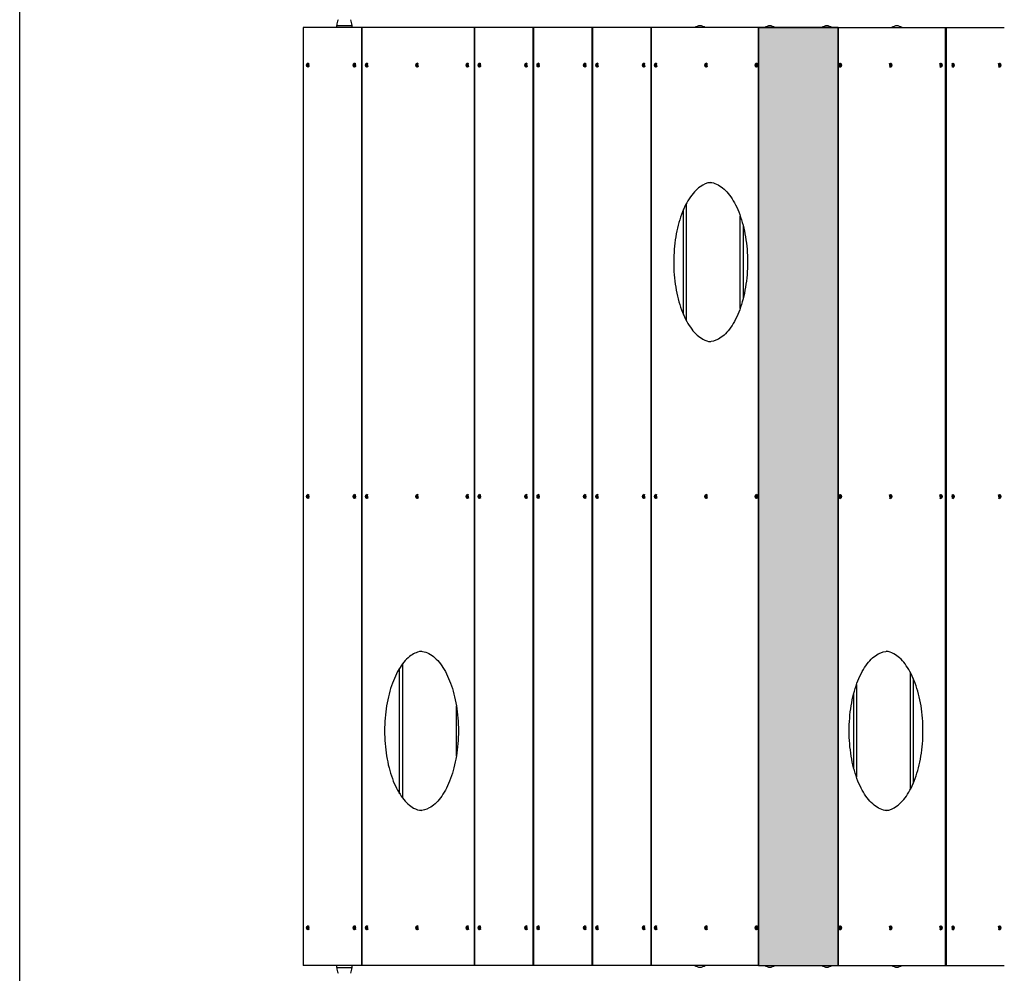
# Model space of a CAD drawing. Units: millimetres. Extents: x -30 to 3531, y -30 to 5543.
# Drawn here: x 0 to 2099, y 1643 to 3677 of the extents above; entities that cross this region are included whole.
import ezdxf

# ---------------------------------------------------------------- set-up
doc = ezdxf.new("R2010")
doc.units = ezdxf.units.MM
doc.layers.add('BORDO AREA DI SICUREZZA', color=20, linetype='Continuous')
doc.layers.add('GIOCO 2D', color=7, linetype='Continuous')

# ---------------------------------------------------------------- blocks, each defined once
blk = doc.blocks.new('T0827-16 PIANTA')
at = {"layer": 'GIOCO 2D'}
h = blk.add_hatch(color=256, dxfattribs=at)
h.dxf.hatch_style = 1
h.set_gradient(color1=(91, 91, 91), color2=(117, 117, 117), one_color=1, tint=0.46)
h.paths.add_polyline_path([(-85, 0), (85, 0), (85, 2000), (-85, 2000)])
for p, q in [((-1055.4, 2000), (-1055.4, 0)), ((-931.1, 2000), (-1055.4, 2000)), ((-984.2, 2004.7), (-951.2, 2004.7)), ((-984.2, 2000), (-984.2, 2004.7)), ((-951.2, 2000), (-951.2, 2004.7)), ((-931.1, 2000), (-931.1, 0)), ((-930.1, 2000), (-931.1, 2000)), ((-690.6, 2000), (-930.1, 2000)), ((-930.1, 0), (-930.1, 2000)), ((-689.6, 2000), (-690.6, 2000)), ((-690.6, 0), (-690.6, 2000)), ((-689.6, 0), (-689.6, 2000)), ((-565.3, 2000), (-689.6, 2000)), ((-565.3, 0), (-565.3, 2000)), ((-564.3, 2000), (-565.3, 2000)), ((-564.3, 2000), (-564.3, 0)), ((-440.1, 2000), (-564.3, 2000)), ((-439.1, 2000), (-440.1, 2000)), ((-440.1, 2000), (-440.1, 0)), ((-439.1, 2000), (-439.1, 0)), ((-314.8, 2000), (-439.1, 2000)), ((-314.8, 2000), (-314.8, 0)), ((-313.8, 2000), (-314.8, 2000)), ((-85, 2000), (-313.8, 2000)), ((-313.8, 2000), (-313.8, 0)), ((-85, 0), (-85, 2000)), ((-85, 2000), (85, 2000)), ((85, 2000), (85, 0)), ((85, 2000), (313.8, 2000)), ((313.8, 2000), (314.8, 2000)), ((313.8, 0), (313.8, 2000)), ((314.8, 2000), (314.8, 0)), ((314.8, 2000), (439.1, 2000)), ((-1047.5, 1919.2), (-1047.5, 1920.7)), ((-1047.5, 1920.7), (-1046.4, 1920.7)), ((-1046.4, 1919.2), (-1047.5, 1919.2)), ((-1046.4, 1923), (-1045.6, 1923)), ((-1046.4, 1920.7), (-1046.4, 1923)), ((-1045.6, 1920.7), (-1046.4, 1920.7)), ((-1046.4, 1917), (-1046.4, 1919.2)), ((-1046.4, 1919.2), (-1045.6, 1919.2)), ((-1045.6, 1917), (-1046.4, 1917)), ((-1045.9, 1920.7), (-1045.9, 1919.2)), ((-1045.6, 1923), (-1045.6, 1920.7)), ((-1045.6, 1920.7), (-1044.5, 1920.7)), ((-1045.6, 1919.2), (-1045.6, 1917)), ((-1044.5, 1919.2), (-1045.6, 1919.2)), ((-1042.6, 1923), (-1045.5, 1924.4)), ((-1042.6, 1917), (-1045.5, 1915.6)), ((-1044.5, 1920.7), (-1044.5, 1919.2)), ((-948.1, 1919.2), (-948.1, 1920.7)), ((-948.1, 1920.7), (-947, 1920.7)), ((-947, 1919.2), (-948.1, 1919.2)), ((-947, 1923), (-946.2, 1923)), ((-947, 1920.7), (-947, 1923)), ((-946.2, 1920.7), (-947, 1920.7)), ((-947, 1917), (-947, 1919.2)), ((-947, 1919.2), (-946.2, 1919.2)), ((-946.2, 1917), (-947, 1917)), ((-946.5, 1920.7), (-946.5, 1919.2)), ((-946.2, 1923), (-946.2, 1920.7)), ((-946.2, 1920.7), (-945.1, 1920.7)), ((-946.2, 1919.2), (-946.2, 1917)), ((-945.1, 1919.2), (-946.2, 1919.2)), ((-943.2, 1923), (-946.1, 1924.4)), ((-943.2, 1917), (-946.1, 1915.6)), ((-945.1, 1920.7), (-945.1, 1919.2)), ((-922.2, 1919.2), (-922.2, 1920.7)), ((-922.2, 1920.7), (-921.1, 1920.7)), ((-921.1, 1919.2), (-922.2, 1919.2)), ((-921.1, 1923), (-920.4, 1923)), ((-921.1, 1920.7), (-921.1, 1923)), ((-920.4, 1920.7), (-921.1, 1920.7)), ((-921.1, 1917), (-921.1, 1919.2)), ((-921.1, 1919.2), (-920.4, 1919.2)), ((-920.4, 1917), (-921.1, 1917)), ((-920.6, 1920.7), (-920.6, 1919.2)), ((-920.4, 1923), (-920.4, 1920.7)), ((-920.4, 1920.7), (-919.3, 1920.7)), ((-920.4, 1919.2), (-920.4, 1917)), ((-919.3, 1919.2), (-920.4, 1919.2)), ((-917.4, 1923), (-920.2, 1924.4)), ((-917.4, 1917), (-920.2, 1915.6)), ((-919.3, 1920.7), (-919.3, 1919.2)), ((-814.9, 1919.2), (-814.9, 1920.7)), ((-814.9, 1920.7), (-813.8, 1920.7)), ((-813.8, 1919.2), (-814.9, 1919.2)), ((-813.8, 1923), (-813, 1923)), ((-813.8, 1920.7), (-813.8, 1923)), ((-813, 1920.7), (-813.8, 1920.7)), ((-813.8, 1917), (-813.8, 1919.2)), ((-813.8, 1919.2), (-813, 1919.2)), ((-813, 1917), (-813.8, 1917)), ((-813.2, 1920.7), (-813.2, 1919.2)), ((-813, 1923), (-813, 1920.7)), ((-813, 1920.7), (-811.9, 1920.7)), ((-813, 1919.2), (-813, 1917)), ((-811.9, 1919.2), (-813, 1919.2)), ((-810, 1923), (-812.9, 1924.4)), ((-810, 1917), (-812.9, 1915.6)), ((-811.9, 1920.7), (-811.9, 1919.2)), ((-707.5, 1919.2), (-707.5, 1920.7)), ((-707.5, 1920.7), (-706.4, 1920.7)), ((-706.4, 1919.2), (-707.5, 1919.2)), ((-706.4, 1923), (-705.6, 1923)), ((-706.4, 1920.7), (-706.4, 1923)), ((-705.6, 1920.7), (-706.4, 1920.7)), ((-706.4, 1917), (-706.4, 1919.2)), ((-706.4, 1919.2), (-705.6, 1919.2)), ((-705.6, 1917), (-706.4, 1917)), ((-705.9, 1920.7), (-705.9, 1919.2)), ((-705.6, 1923), (-705.6, 1920.7)), ((-705.6, 1920.7), (-704.5, 1920.7)), ((-705.6, 1919.2), (-705.6, 1917)), ((-704.5, 1919.2), (-705.6, 1919.2)), ((-702.6, 1923), (-705.5, 1924.4)), ((-702.6, 1917), (-705.5, 1915.6)), ((-704.5, 1920.7), (-704.5, 1919.2)), ((-681.7, 1919.2), (-681.7, 1920.7)), ((-681.7, 1920.7), (-680.5, 1920.7)), ((-680.5, 1919.2), (-681.7, 1919.2)), ((-680.5, 1923), (-679.8, 1923)), ((-680.5, 1920.7), (-680.5, 1923)), ((-679.8, 1920.7), (-680.5, 1920.7)), ((-680.5, 1917), (-680.5, 1919.2)), ((-680.5, 1919.2), (-679.8, 1919.2)), ((-679.8, 1917), (-680.5, 1917)), ((-680, 1920.7), (-680, 1919.2)), ((-679.8, 1923), (-679.8, 1920.7)), ((-679.8, 1920.7), (-678.7, 1920.7)), ((-679.8, 1919.2), (-679.8, 1917)), ((-678.7, 1919.2), (-679.8, 1919.2)), ((-676.8, 1923), (-679.7, 1924.4)), ((-676.8, 1917), (-679.7, 1915.6)), ((-678.7, 1920.7), (-678.7, 1919.2)), ((-582.3, 1919.2), (-582.3, 1920.7)), ((-582.3, 1920.7), (-581.1, 1920.7)), ((-581.1, 1919.2), (-582.3, 1919.2)), ((-581.1, 1923), (-580.4, 1923)), ((-581.1, 1920.7), (-581.1, 1923)), ((-580.4, 1920.7), (-581.1, 1920.7)), ((-581.1, 1917), (-581.1, 1919.2)), ((-581.1, 1919.2), (-580.4, 1919.2)), ((-580.4, 1917), (-581.1, 1917)), ((-580.6, 1920.7), (-580.6, 1919.2)), ((-580.4, 1923), (-580.4, 1920.7)), ((-580.4, 1920.7), (-579.3, 1920.7)), ((-580.4, 1919.2), (-580.4, 1917)), ((-579.3, 1919.2), (-580.4, 1919.2)), ((-577.4, 1923), (-580.3, 1924.4)), ((-577.4, 1917), (-580.3, 1915.6)), ((-579.3, 1920.7), (-579.3, 1919.2)), ((-556.4, 1919.2), (-556.4, 1920.7)), ((-556.4, 1920.7), (-555.3, 1920.7)), ((-555.3, 1919.2), (-556.4, 1919.2)), ((-555.3, 1923), (-554.5, 1923)), ((-555.3, 1920.7), (-555.3, 1923)), ((-554.5, 1920.7), (-555.3, 1920.7)), ((-555.3, 1917), (-555.3, 1919.2)), ((-555.3, 1919.2), (-554.5, 1919.2)), ((-554.5, 1917), (-555.3, 1917)), ((-554.8, 1920.7), (-554.8, 1919.2)), ((-554.5, 1923), (-554.5, 1920.7)), ((-554.5, 1920.7), (-553.4, 1920.7)), ((-554.5, 1919.2), (-554.5, 1917)), ((-553.4, 1919.2), (-554.5, 1919.2)), ((-551.5, 1923), (-554.4, 1924.4)), ((-551.5, 1917), (-554.4, 1915.6)), ((-553.4, 1920.7), (-553.4, 1919.2)), ((-457, 1919.2), (-457, 1920.7)), ((-457, 1920.7), (-455.9, 1920.7)), ((-455.9, 1919.2), (-457, 1919.2)), ((-455.9, 1923), (-455.1, 1923)), ((-455.9, 1920.7), (-455.9, 1923)), ((-455.1, 1920.7), (-455.9, 1920.7)), ((-455.9, 1917), (-455.9, 1919.2)), ((-455.9, 1919.2), (-455.1, 1919.2)), ((-455.1, 1917), (-455.9, 1917)), ((-455.4, 1920.7), (-455.4, 1919.2)), ((-455.1, 1923), (-455.1, 1920.7)), ((-455.1, 1920.7), (-454, 1920.7)), ((-455.1, 1919.2), (-455.1, 1917)), ((-454, 1919.2), (-455.1, 1919.2)), ((-452.1, 1923), (-455, 1924.4)), ((-452.1, 1917), (-455, 1915.6)), ((-454, 1920.7), (-454, 1919.2)), ((-431.1, 1919.2), (-431.1, 1920.7)), ((-431.1, 1920.7), (-430, 1920.7)), ((-430, 1919.2), (-431.1, 1919.2)), ((-430, 1923), (-429.3, 1923)), ((-430, 1920.7), (-430, 1923)), ((-429.3, 1920.7), (-430, 1920.7)), ((-430, 1917), (-430, 1919.2)), ((-430, 1919.2), (-429.3, 1919.2)), ((-429.3, 1917), (-430, 1917)), ((-429.5, 1920.7), (-429.5, 1919.2)), ((-429.3, 1923), (-429.3, 1920.7)), ((-429.3, 1920.7), (-428.2, 1920.7)), ((-429.3, 1919.2), (-429.3, 1917)), ((-428.2, 1919.2), (-429.3, 1919.2)), ((-426.3, 1923), (-429.1, 1924.4)), ((-426.3, 1917), (-429.1, 1915.6)), ((-428.2, 1920.7), (-428.2, 1919.2)), ((-331.7, 1919.2), (-331.7, 1920.7)), ((-331.7, 1920.7), (-330.6, 1920.7)), ((-330.6, 1919.2), (-331.7, 1919.2)), ((-330.6, 1923), (-329.9, 1923)), ((-330.6, 1920.7), (-330.6, 1923)), ((-329.9, 1920.7), (-330.6, 1920.7)), ((-330.6, 1917), (-330.6, 1919.2)), ((-330.6, 1919.2), (-329.9, 1919.2)), ((-329.9, 1917), (-330.6, 1917)), ((-330.1, 1920.7), (-330.1, 1919.2)), ((-329.9, 1923), (-329.9, 1920.7)), ((-329.9, 1920.7), (-328.8, 1920.7)), ((-329.9, 1919.2), (-329.9, 1917)), ((-328.8, 1919.2), (-329.9, 1919.2)), ((-326.9, 1923), (-329.7, 1924.4)), ((-326.9, 1917), (-329.7, 1915.6)), ((-328.8, 1920.7), (-328.8, 1919.2)), ((-305.9, 1919.2), (-305.9, 1920.7)), ((-305.9, 1920.7), (-304.8, 1920.7)), ((-304.8, 1919.2), (-305.9, 1919.2)), ((-304.8, 1923), (-304, 1923)), ((-304.8, 1920.7), (-304.8, 1923)), ((-304, 1920.7), (-304.8, 1920.7)), ((-304.8, 1917), (-304.8, 1919.2)), ((-304.8, 1919.2), (-304, 1919.2)), ((-304, 1917), (-304.8, 1917)), ((-304.3, 1920.7), (-304.3, 1919.2)), ((-304, 1923), (-304, 1920.7)), ((-304, 1920.7), (-302.9, 1920.7)), ((-304, 1919.2), (-304, 1917)), ((-302.9, 1919.2), (-304, 1919.2)), ((-301, 1923), (-303.9, 1924.4)), ((-301, 1917), (-303.9, 1915.6)), ((-302.9, 1920.7), (-302.9, 1919.2)), ((-198.5, 1919.2), (-198.5, 1920.7)), ((-198.5, 1920.7), (-197.4, 1920.7)), ((-197.4, 1919.2), (-198.5, 1919.2)), ((-197.4, 1923), (-196.7, 1923)), ((-197.4, 1920.7), (-197.4, 1923)), ((-196.7, 1920.7), (-197.4, 1920.7)), ((-197.4, 1917), (-197.4, 1919.2)), ((-197.4, 1919.2), (-196.7, 1919.2)), ((-196.7, 1917), (-197.4, 1917)), ((-196.9, 1920.7), (-196.9, 1919.2)), ((-196.7, 1923), (-196.7, 1920.7)), ((-196.7, 1920.7), (-195.5, 1920.7)), ((-196.7, 1919.2), (-196.7, 1917)), ((-195.5, 1919.2), (-196.7, 1919.2)), ((-193.7, 1923), (-196.5, 1924.4)), ((-193.7, 1917), (-196.5, 1915.6)), ((-195.5, 1920.7), (-195.5, 1919.2)), ((-91.2, 1919.2), (-91.2, 1920.7)), ((-91.2, 1920.7), (-90, 1920.7)), ((-90, 1919.2), (-91.2, 1919.2)), ((-90, 1923), (-89.3, 1923)), ((-90, 1920.7), (-90, 1923)), ((-89.3, 1920.7), (-90, 1920.7)), ((-90, 1917), (-90, 1919.2)), ((-90, 1919.2), (-89.3, 1919.2)), ((-89.3, 1917), (-90, 1917)), ((-89.5, 1920.7), (-89.5, 1919.2)), ((-89.3, 1923), (-89.3, 1920.7)), ((-89.3, 1920.7), (-88.2, 1920.7)), ((-89.3, 1919.2), (-89.3, 1917)), ((-88.2, 1919.2), (-89.3, 1919.2)), ((-86.3, 1923), (-89.2, 1924.4)), ((-86.3, 1917), (-89.2, 1915.6)), ((-88.2, 1920.7), (-88.2, 1919.2)), ((86.3, 1923), (89.2, 1924.4)), ((86.3, 1917), (89.2, 1915.6)), ((88.2, 1920.7), (88.2, 1919.2)), ((89.3, 1920.7), (88.2, 1920.7)), ((88.2, 1919.2), (89.3, 1919.2)), ((90, 1923), (89.3, 1923)), ((89.3, 1923), (89.3, 1920.7)), ((89.3, 1920.7), (90, 1920.7)), ((89.3, 1919.2), (89.3, 1917)), ((90, 1919.2), (89.3, 1919.2)), ((89.3, 1917), (90, 1917)), ((89.5, 1920.7), (89.5, 1919.2)), ((90, 1920.7), (90, 1923)), ((91.2, 1920.7), (90, 1920.7)), ((90, 1917), (90, 1919.2)), ((90, 1919.2), (91.2, 1919.2)), ((91.2, 1919.2), (91.2, 1920.7)), ((193.7, 1923), (196.5, 1924.4)), ((193.7, 1917), (196.5, 1915.6)), ((195.5, 1920.7), (195.5, 1919.2)), ((196.7, 1920.7), (195.5, 1920.7)), ((195.5, 1919.2), (196.7, 1919.2)), ((197.4, 1923), (196.7, 1923)), ((196.7, 1923), (196.7, 1920.7)), ((196.7, 1920.7), (197.4, 1920.7)), ((196.7, 1919.2), (196.7, 1917)), ((197.4, 1919.2), (196.7, 1919.2)), ((196.7, 1917), (197.4, 1917)), ((196.9, 1920.7), (196.9, 1919.2)), ((197.4, 1920.7), (197.4, 1923)), ((198.5, 1920.7), (197.4, 1920.7)), ((197.4, 1917), (197.4, 1919.2)), ((197.4, 1919.2), (198.5, 1919.2)), ((198.5, 1919.2), (198.5, 1920.7)), ((301, 1923), (303.9, 1924.4)), ((301, 1917), (303.9, 1915.6)), ((302.9, 1920.7), (302.9, 1919.2)), ((304, 1920.7), (302.9, 1920.7)), ((302.9, 1919.2), (304, 1919.2)), ((304.8, 1923), (304, 1923)), ((304, 1923), (304, 1920.7)), ((304, 1920.7), (304.8, 1920.7)), ((304, 1919.2), (304, 1917)), ((304.8, 1919.2), (304, 1919.2)), ((304, 1917), (304.8, 1917)), ((304.3, 1920.7), (304.3, 1919.2)), ((304.8, 1920.7), (304.8, 1923)), ((305.9, 1920.7), (304.8, 1920.7)), ((304.8, 1917), (304.8, 1919.2)), ((304.8, 1919.2), (305.9, 1919.2)), ((305.9, 1919.2), (305.9, 1920.7)), ((326.9, 1923), (329.7, 1924.4)), ((326.9, 1917), (329.7, 1915.6)), ((328.8, 1920.7), (328.8, 1919.2)), ((329.9, 1920.7), (328.8, 1920.7)), ((328.8, 1919.2), (329.9, 1919.2)), ((330.6, 1923), (329.9, 1923)), ((329.9, 1923), (329.9, 1920.7)), ((329.9, 1920.7), (330.6, 1920.7)), ((329.9, 1919.2), (329.9, 1917)), ((330.6, 1919.2), (329.9, 1919.2)), ((329.9, 1917), (330.6, 1917)), ((330.1, 1920.7), (330.1, 1919.2)), ((330.6, 1920.7), (330.6, 1923)), ((331.7, 1920.7), (330.6, 1920.7)), ((330.6, 1917), (330.6, 1919.2)), ((330.6, 1919.2), (331.7, 1919.2)), ((331.7, 1919.2), (331.7, 1920.7)), ((426.3, 1923), (429.1, 1924.4)), ((426.3, 1917), (429.1, 1915.6)), ((428.2, 1920.7), (428.2, 1919.2)), ((429.3, 1920.7), (428.2, 1920.7)), ((428.2, 1919.2), (429.3, 1919.2)), ((430, 1923), (429.3, 1923)), ((429.3, 1923), (429.3, 1920.7)), ((429.3, 1920.7), (430, 1920.7)), ((429.3, 1919.2), (429.3, 1917)), ((430, 1919.2), (429.3, 1919.2)), ((429.3, 1917), (430, 1917)), ((429.5, 1920.7), (429.5, 1919.2)), ((430, 1920.7), (430, 1923)), ((431.1, 1920.7), (430, 1920.7)), ((430, 1917), (430, 1919.2)), ((430, 1919.2), (431.1, 1919.2)), ((431.1, 1919.2), (431.1, 1920.7)), ((-239, 1624.6), (-239, 1375.4)), ((-245, 1388), (-245, 1612)), ((-124, 1401.2), (-124, 1598.8)), ((-118, 1579), (-118, 1421)), ((-1047.5, 999.2), (-1047.5, 1000.7)), ((-1047.5, 1000.7), (-1046.4, 1000.7)), ((-1046.4, 999.2), (-1047.5, 999.2)), ((-1046.4, 1003), (-1045.6, 1003)), ((-1046.4, 1000.7), (-1046.4, 1003)), ((-1045.6, 1000.7), (-1046.4, 1000.7)), ((-1046.4, 997), (-1046.4, 999.2)), ((-1046.4, 999.2), (-1045.6, 999.2)), ((-1045.6, 997), (-1046.4, 997)), ((-1045.9, 1000.7), (-1045.9, 999.2)), ((-1045.6, 1003), (-1045.6, 1000.7)), ((-1045.6, 1000.7), (-1044.5, 1000.7)), ((-1045.6, 999.2), (-1045.6, 997)), ((-1044.5, 999.2), (-1045.6, 999.2)), ((-1042.6, 1003), (-1045.5, 1004.4)), ((-1042.6, 997), (-1045.5, 995.6)), ((-1044.5, 1000.7), (-1044.5, 999.2)), ((-948.1, 999.2), (-948.1, 1000.7)), ((-948.1, 1000.7), (-947, 1000.7)), ((-947, 999.2), (-948.1, 999.2)), ((-947, 1003), (-946.2, 1003)), ((-947, 1000.7), (-947, 1003)), ((-946.2, 1000.7), (-947, 1000.7)), ((-947, 997), (-947, 999.2)), ((-947, 999.2), (-946.2, 999.2)), ((-946.2, 997), (-947, 997)), ((-946.5, 1000.7), (-946.5, 999.2)), ((-946.2, 1003), (-946.2, 1000.7)), ((-946.2, 1000.7), (-945.1, 1000.7)), ((-946.2, 999.2), (-946.2, 997)), ((-945.1, 999.2), (-946.2, 999.2)), ((-943.2, 1003), (-946.1, 1004.4)), ((-943.2, 997), (-946.1, 995.6)), ((-945.1, 1000.7), (-945.1, 999.2)), ((-922.2, 999.2), (-922.2, 1000.7)), ((-922.2, 1000.7), (-921.1, 1000.7)), ((-921.1, 999.2), (-922.2, 999.2)), ((-921.1, 1003), (-920.4, 1003)), ((-921.1, 1000.7), (-921.1, 1003)), ((-920.4, 1000.7), (-921.1, 1000.7)), ((-921.1, 997), (-921.1, 999.2)), ((-921.1, 999.2), (-920.4, 999.2)), ((-920.4, 997), (-921.1, 997)), ((-920.6, 1000.7), (-920.6, 999.2)), ((-920.4, 1003), (-920.4, 1000.7)), ((-920.4, 1000.7), (-919.3, 1000.7)), ((-920.4, 999.2), (-920.4, 997)), ((-919.3, 999.2), (-920.4, 999.2)), ((-917.4, 1003), (-920.2, 1004.4)), ((-917.4, 997), (-920.2, 995.6)), ((-919.3, 1000.7), (-919.3, 999.2)), ((-814.9, 999.2), (-814.9, 1000.7)), ((-814.9, 1000.7), (-813.8, 1000.7)), ((-813.8, 999.2), (-814.9, 999.2)), ((-813.8, 1003), (-813, 1003)), ((-813.8, 1000.7), (-813.8, 1003)), ((-813, 1000.7), (-813.8, 1000.7)), ((-813.8, 997), (-813.8, 999.2)), ((-813.8, 999.2), (-813, 999.2)), ((-813, 997), (-813.8, 997)), ((-813.2, 1000.7), (-813.2, 999.2)), ((-813, 1003), (-813, 1000.7)), ((-813, 1000.7), (-811.9, 1000.7)), ((-813, 999.2), (-813, 997)), ((-811.9, 999.2), (-813, 999.2)), ((-810, 1003), (-812.9, 1004.4)), ((-810, 997), (-812.9, 995.6)), ((-811.9, 1000.7), (-811.9, 999.2)), ((-707.5, 999.2), (-707.5, 1000.7)), ((-707.5, 1000.7), (-706.4, 1000.7)), ((-706.4, 999.2), (-707.5, 999.2)), ((-706.4, 1003), (-705.6, 1003)), ((-706.4, 1000.7), (-706.4, 1003)), ((-705.6, 1000.7), (-706.4, 1000.7)), ((-706.4, 997), (-706.4, 999.2)), ((-706.4, 999.2), (-705.6, 999.2)), ((-705.6, 997), (-706.4, 997)), ((-705.9, 1000.7), (-705.9, 999.2)), ((-705.6, 1003), (-705.6, 1000.7)), ((-705.6, 1000.7), (-704.5, 1000.7)), ((-705.6, 999.2), (-705.6, 997)), ((-704.5, 999.2), (-705.6, 999.2)), ((-702.6, 1003), (-705.5, 1004.4)), ((-702.6, 997), (-705.5, 995.6)), ((-704.5, 1000.7), (-704.5, 999.2)), ((-681.7, 999.2), (-681.7, 1000.7)), ((-681.7, 1000.7), (-680.5, 1000.7)), ((-680.5, 999.2), (-681.7, 999.2)), ((-680.5, 1003), (-679.8, 1003)), ((-680.5, 1000.7), (-680.5, 1003)), ((-679.8, 1000.7), (-680.5, 1000.7)), ((-680.5, 997), (-680.5, 999.2)), ((-680.5, 999.2), (-679.8, 999.2)), ((-679.8, 997), (-680.5, 997)), ((-680, 1000.7), (-680, 999.2)), ((-679.8, 1003), (-679.8, 1000.7)), ((-679.8, 1000.7), (-678.7, 1000.7)), ((-679.8, 999.2), (-679.8, 997)), ((-678.7, 999.2), (-679.8, 999.2)), ((-676.8, 1003), (-679.7, 1004.4)), ((-676.8, 997), (-679.7, 995.6)), ((-678.7, 1000.7), (-678.7, 999.2)), ((-582.3, 999.2), (-582.3, 1000.7)), ((-582.3, 1000.7), (-581.1, 1000.7)), ((-581.1, 999.2), (-582.3, 999.2)), ((-581.1, 1003), (-580.4, 1003)), ((-581.1, 1000.7), (-581.1, 1003)), ((-580.4, 1000.7), (-581.1, 1000.7)), ((-581.1, 997), (-581.1, 999.2)), ((-581.1, 999.2), (-580.4, 999.2)), ((-580.4, 997), (-581.1, 997)), ((-580.6, 1000.7), (-580.6, 999.2)), ((-580.4, 1003), (-580.4, 1000.7)), ((-580.4, 1000.7), (-579.3, 1000.7)), ((-580.4, 999.2), (-580.4, 997)), ((-579.3, 999.2), (-580.4, 999.2)), ((-577.4, 1003), (-580.3, 1004.4)), ((-577.4, 997), (-580.3, 995.6)), ((-579.3, 1000.7), (-579.3, 999.2)), ((-556.4, 999.2), (-556.4, 1000.7)), ((-556.4, 1000.7), (-555.3, 1000.7)), ((-555.3, 999.2), (-556.4, 999.2)), ((-555.3, 1003), (-554.5, 1003)), ((-555.3, 1000.7), (-555.3, 1003)), ((-554.5, 1000.7), (-555.3, 1000.7)), ((-555.3, 997), (-555.3, 999.2)), ((-555.3, 999.2), (-554.5, 999.2)), ((-554.5, 997), (-555.3, 997)), ((-554.8, 1000.7), (-554.8, 999.2)), ((-554.5, 1003), (-554.5, 1000.7)), ((-554.5, 1000.7), (-553.4, 1000.7)), ((-554.5, 999.2), (-554.5, 997)), ((-553.4, 999.2), (-554.5, 999.2)), ((-551.5, 1003), (-554.4, 1004.4)), ((-551.5, 997), (-554.4, 995.6)), ((-553.4, 1000.7), (-553.4, 999.2)), ((-457, 999.2), (-457, 1000.7)), ((-457, 1000.7), (-455.9, 1000.7)), ((-455.9, 999.2), (-457, 999.2)), ((-455.9, 1003), (-455.1, 1003)), ((-455.9, 1000.7), (-455.9, 1003)), ((-455.1, 1000.7), (-455.9, 1000.7)), ((-455.9, 997), (-455.9, 999.2)), ((-455.9, 999.2), (-455.1, 999.2)), ((-455.1, 997), (-455.9, 997)), ((-455.4, 1000.7), (-455.4, 999.2)), ((-455.1, 1003), (-455.1, 1000.7)), ((-455.1, 1000.7), (-454, 1000.7)), ((-455.1, 999.2), (-455.1, 997)), ((-454, 999.2), (-455.1, 999.2)), ((-452.1, 1003), (-455, 1004.4)), ((-452.1, 997), (-455, 995.6)), ((-454, 1000.7), (-454, 999.2)), ((-431.1, 999.2), (-431.1, 1000.7)), ((-431.1, 1000.7), (-430, 1000.7)), ((-430, 999.2), (-431.1, 999.2)), ((-430, 1003), (-429.3, 1003)), ((-430, 1000.7), (-430, 1003)), ((-429.3, 1000.7), (-430, 1000.7)), ((-430, 997), (-430, 999.2)), ((-430, 999.2), (-429.3, 999.2)), ((-429.3, 997), (-430, 997)), ((-429.5, 1000.7), (-429.5, 999.2)), ((-429.3, 1003), (-429.3, 1000.7)), ((-429.3, 1000.7), (-428.2, 1000.7)), ((-429.3, 999.2), (-429.3, 997)), ((-428.2, 999.2), (-429.3, 999.2)), ((-426.3, 1003), (-429.1, 1004.4)), ((-426.3, 997), (-429.1, 995.6)), ((-428.2, 1000.7), (-428.2, 999.2)), ((-331.7, 999.2), (-331.7, 1000.7)), ((-331.7, 1000.7), (-330.6, 1000.7)), ((-330.6, 999.2), (-331.7, 999.2)), ((-330.6, 1003), (-329.9, 1003)), ((-330.6, 1000.7), (-330.6, 1003)), ((-329.9, 1000.7), (-330.6, 1000.7)), ((-330.6, 997), (-330.6, 999.2)), ((-330.6, 999.2), (-329.9, 999.2)), ((-329.9, 997), (-330.6, 997)), ((-330.1, 1000.7), (-330.1, 999.2)), ((-329.9, 1003), (-329.9, 1000.7)), ((-329.9, 1000.7), (-328.8, 1000.7)), ((-329.9, 999.2), (-329.9, 997)), ((-328.8, 999.2), (-329.9, 999.2)), ((-326.9, 1003), (-329.7, 1004.4)), ((-326.9, 997), (-329.7, 995.6)), ((-328.8, 1000.7), (-328.8, 999.2)), ((-305.9, 999.2), (-305.9, 1000.7)), ((-305.9, 1000.7), (-304.8, 1000.7)), ((-304.8, 999.2), (-305.9, 999.2)), ((-304.8, 1003), (-304, 1003)), ((-304.8, 1000.7), (-304.8, 1003)), ((-304, 1000.7), (-304.8, 1000.7)), ((-304.8, 997), (-304.8, 999.2)), ((-304.8, 999.2), (-304, 999.2)), ((-304, 997), (-304.8, 997)), ((-304.3, 1000.7), (-304.3, 999.2)), ((-304, 1003), (-304, 1000.7)), ((-304, 1000.7), (-302.9, 1000.7)), ((-304, 999.2), (-304, 997)), ((-302.9, 999.2), (-304, 999.2)), ((-301, 1003), (-303.9, 1004.4)), ((-301, 997), (-303.9, 995.6)), ((-302.9, 1000.7), (-302.9, 999.2)), ((-198.5, 999.2), (-198.5, 1000.7)), ((-198.5, 1000.7), (-197.4, 1000.7)), ((-197.4, 999.2), (-198.5, 999.2)), ((-197.4, 1003), (-196.7, 1003)), ((-197.4, 1000.7), (-197.4, 1003)), ((-196.7, 1000.7), (-197.4, 1000.7)), ((-197.4, 997), (-197.4, 999.2)), ((-197.4, 999.2), (-196.7, 999.2)), ((-196.7, 997), (-197.4, 997)), ((-196.9, 1000.7), (-196.9, 999.2)), ((-196.7, 1003), (-196.7, 1000.7)), ((-196.7, 1000.7), (-195.5, 1000.7)), ((-196.7, 999.2), (-196.7, 997)), ((-195.5, 999.2), (-196.7, 999.2)), ((-193.7, 1003), (-196.5, 1004.4)), ((-193.7, 997), (-196.5, 995.6)), ((-195.5, 1000.7), (-195.5, 999.2)), ((-91.2, 999.2), (-91.2, 1000.7)), ((-91.2, 1000.7), (-90, 1000.7)), ((-90, 999.2), (-91.2, 999.2)), ((-90, 1003), (-89.3, 1003)), ((-90, 1000.7), (-90, 1003)), ((-89.3, 1000.7), (-90, 1000.7)), ((-90, 997), (-90, 999.2)), ((-90, 999.2), (-89.3, 999.2)), ((-89.3, 997), (-90, 997)), ((-89.5, 1000.7), (-89.5, 999.2)), ((-89.3, 1003), (-89.3, 1000.7)), ((-89.3, 1000.7), (-88.2, 1000.7)), ((-89.3, 999.2), (-89.3, 997)), ((-88.2, 999.2), (-89.3, 999.2)), ((-86.3, 1003), (-89.2, 1004.4)), ((-86.3, 997), (-89.2, 995.6)), ((-88.2, 1000.7), (-88.2, 999.2)), ((86.3, 1003), (89.2, 1004.4)), ((86.3, 997), (89.2, 995.6)), ((88.2, 1000.7), (88.2, 999.2)), ((89.3, 1000.7), (88.2, 1000.7)), ((88.2, 999.2), (89.3, 999.2)), ((90, 1003), (89.3, 1003)), ((89.3, 1003), (89.3, 1000.7)), ((89.3, 1000.7), (90, 1000.7)), ((89.3, 999.2), (89.3, 997)), ((90, 999.2), (89.3, 999.2)), ((89.3, 997), (90, 997)), ((89.5, 1000.7), (89.5, 999.2)), ((90, 1000.7), (90, 1003)), ((91.2, 1000.7), (90, 1000.7)), ((90, 997), (90, 999.2)), ((90, 999.2), (91.2, 999.2)), ((91.2, 999.2), (91.2, 1000.7)), ((193.7, 1003), (196.5, 1004.4)), ((193.7, 997), (196.5, 995.6)), ((195.5, 1000.7), (195.5, 999.2)), ((196.7, 1000.7), (195.5, 1000.7)), ((195.5, 999.2), (196.7, 999.2)), ((197.4, 1003), (196.7, 1003)), ((196.7, 1003), (196.7, 1000.7)), ((196.7, 1000.7), (197.4, 1000.7)), ((196.7, 999.2), (196.7, 997)), ((197.4, 999.2), (196.7, 999.2)), ((196.7, 997), (197.4, 997)), ((196.9, 1000.7), (196.9, 999.2)), ((197.4, 1000.7), (197.4, 1003)), ((198.5, 1000.7), (197.4, 1000.7)), ((197.4, 997), (197.4, 999.2)), ((197.4, 999.2), (198.5, 999.2)), ((198.5, 999.2), (198.5, 1000.7)), ((301, 1003), (303.9, 1004.4)), ((301, 997), (303.9, 995.6)), ((302.9, 1000.7), (302.9, 999.2)), ((304, 1000.7), (302.9, 1000.7)), ((302.9, 999.2), (304, 999.2)), ((304.8, 1003), (304, 1003)), ((304, 1003), (304, 1000.7)), ((304, 1000.7), (304.8, 1000.7)), ((304, 999.2), (304, 997)), ((304.8, 999.2), (304, 999.2)), ((304, 997), (304.8, 997)), ((304.3, 1000.7), (304.3, 999.2)), ((304.8, 1000.7), (304.8, 1003)), ((305.9, 1000.7), (304.8, 1000.7)), ((304.8, 997), (304.8, 999.2)), ((304.8, 999.2), (305.9, 999.2)), ((305.9, 999.2), (305.9, 1000.7)), ((326.9, 1003), (329.7, 1004.4)), ((326.9, 997), (329.7, 995.6)), ((328.8, 1000.7), (328.8, 999.2)), ((329.9, 1000.7), (328.8, 1000.7)), ((328.8, 999.2), (329.9, 999.2)), ((330.6, 1003), (329.9, 1003)), ((329.9, 1003), (329.9, 1000.7)), ((329.9, 1000.7), (330.6, 1000.7)), ((329.9, 999.2), (329.9, 997)), ((330.6, 999.2), (329.9, 999.2)), ((329.9, 997), (330.6, 997)), ((330.1, 1000.7), (330.1, 999.2)), ((330.6, 1000.7), (330.6, 1003)), ((331.7, 1000.7), (330.6, 1000.7)), ((330.6, 997), (330.6, 999.2)), ((330.6, 999.2), (331.7, 999.2)), ((331.7, 999.2), (331.7, 1000.7)), ((426.3, 1003), (429.1, 1004.4)), ((426.3, 997), (429.1, 995.6)), ((428.2, 1000.7), (428.2, 999.2)), ((429.3, 1000.7), (428.2, 1000.7)), ((428.2, 999.2), (429.3, 999.2)), ((430, 1003), (429.3, 1003)), ((429.3, 1003), (429.3, 1000.7)), ((429.3, 1000.7), (430, 1000.7)), ((429.3, 999.2), (429.3, 997)), ((430, 999.2), (429.3, 999.2)), ((429.3, 997), (430, 997)), ((429.5, 1000.7), (429.5, 999.2)), ((430, 1000.7), (430, 1003)), ((431.1, 1000.7), (430, 1000.7)), ((430, 997), (430, 999.2)), ((430, 999.2), (431.1, 999.2)), ((431.1, 999.2), (431.1, 1000.7)), ((-850, 366.1), (-850, 633.9)), ((-844, 642.6), (-844, 357.4)), ((239, 375.4), (239, 624.6)), ((245, 612), (245, 388)), ((124, 598.8), (124, 401.2)), ((118, 421), (118, 579)), ((-729, 446.6), (-729, 553.4)), ((-1042.6, 83), (-1045.5, 84.4)), ((-943.2, 83), (-946.1, 84.4)), ((-917.4, 83), (-920.2, 84.4)), ((-810, 83), (-812.9, 84.4)), ((-702.6, 83), (-705.5, 84.4)), ((-676.8, 83), (-679.7, 84.4)), ((-577.4, 83), (-580.3, 84.4)), ((-551.5, 83), (-554.4, 84.4)), ((-452.1, 83), (-455, 84.4)), ((-426.3, 83), (-429.1, 84.4)), ((-326.9, 83), (-329.7, 84.4)), ((-301, 83), (-303.9, 84.4)), ((-193.7, 83), (-196.5, 84.4)), ((-86.3, 83), (-89.2, 84.4)), ((86.3, 83), (89.2, 84.4)), ((193.7, 83), (196.5, 84.4)), ((301, 83), (303.9, 84.4)), ((326.9, 83), (329.7, 84.4)), ((426.3, 83), (429.1, 84.4)), ((-1047.5, 79.3), (-1047.5, 80.8)), ((-1047.5, 80.8), (-1046.4, 80.8)), ((-1046.4, 79.3), (-1047.5, 79.3)), ((-1046.4, 83), (-1045.6, 83)), ((-1046.4, 80.8), (-1046.4, 83)), ((-1045.6, 80.8), (-1046.4, 80.8)), ((-1046.4, 77), (-1046.4, 79.3)), ((-1046.4, 79.3), (-1045.6, 79.3)), ((-1045.6, 77), (-1046.4, 77)), ((-1045.9, 80.8), (-1045.9, 79.3)), ((-1045.6, 83), (-1045.6, 80.8)), ((-1045.6, 80.8), (-1044.5, 80.8)), ((-1045.6, 79.3), (-1045.6, 77)), ((-1044.5, 79.3), (-1045.6, 79.3)), ((-1042.6, 77), (-1045.5, 75.6)), ((-1044.5, 80.8), (-1044.5, 79.3)), ((-948.1, 79.3), (-948.1, 80.8)), ((-948.1, 80.8), (-947, 80.8)), ((-947, 79.3), (-948.1, 79.3)), ((-947, 83), (-946.2, 83)), ((-947, 80.8), (-947, 83)), ((-946.2, 80.8), (-947, 80.8)), ((-947, 77), (-947, 79.3)), ((-947, 79.3), (-946.2, 79.3)), ((-946.2, 77), (-947, 77)), ((-946.5, 80.8), (-946.5, 79.3)), ((-946.2, 83), (-946.2, 80.8)), ((-946.2, 80.8), (-945.1, 80.8)), ((-946.2, 79.3), (-946.2, 77)), ((-945.1, 79.3), (-946.2, 79.3)), ((-943.2, 77), (-946.1, 75.6)), ((-945.1, 80.8), (-945.1, 79.3)), ((-922.2, 79.3), (-922.2, 80.8)), ((-922.2, 80.8), (-921.1, 80.8)), ((-921.1, 79.3), (-922.2, 79.3)), ((-921.1, 83), (-920.4, 83)), ((-921.1, 80.8), (-921.1, 83)), ((-920.4, 80.8), (-921.1, 80.8)), ((-921.1, 77), (-921.1, 79.3)), ((-921.1, 79.3), (-920.4, 79.3)), ((-920.4, 77), (-921.1, 77)), ((-920.6, 80.8), (-920.6, 79.3)), ((-920.4, 83), (-920.4, 80.8)), ((-920.4, 80.8), (-919.3, 80.8)), ((-920.4, 79.3), (-920.4, 77)), ((-919.3, 79.3), (-920.4, 79.3)), ((-917.4, 77), (-920.2, 75.6)), ((-919.3, 80.8), (-919.3, 79.3)), ((-814.9, 79.3), (-814.9, 80.8)), ((-814.9, 80.8), (-813.8, 80.8)), ((-813.8, 79.3), (-814.9, 79.3)), ((-813.8, 83), (-813, 83)), ((-813.8, 80.8), (-813.8, 83)), ((-813, 80.8), (-813.8, 80.8)), ((-813.8, 77), (-813.8, 79.3)), ((-813.8, 79.3), (-813, 79.3)), ((-813, 77), (-813.8, 77)), ((-813.2, 80.8), (-813.2, 79.3)), ((-813, 83), (-813, 80.8)), ((-813, 80.8), (-811.9, 80.8)), ((-813, 79.3), (-813, 77)), ((-811.9, 79.3), (-813, 79.3)), ((-810, 77), (-812.9, 75.6)), ((-811.9, 80.8), (-811.9, 79.3)), ((-707.5, 79.3), (-707.5, 80.8)), ((-707.5, 80.8), (-706.4, 80.8)), ((-706.4, 79.3), (-707.5, 79.3)), ((-706.4, 83), (-705.6, 83)), ((-706.4, 80.8), (-706.4, 83)), ((-705.6, 80.8), (-706.4, 80.8)), ((-706.4, 77), (-706.4, 79.3)), ((-706.4, 79.3), (-705.6, 79.3)), ((-705.6, 77), (-706.4, 77)), ((-705.9, 80.8), (-705.9, 79.3)), ((-705.6, 83), (-705.6, 80.8)), ((-705.6, 80.8), (-704.5, 80.8)), ((-705.6, 79.3), (-705.6, 77)), ((-704.5, 79.3), (-705.6, 79.3)), ((-702.6, 77), (-705.5, 75.6)), ((-704.5, 80.8), (-704.5, 79.3)), ((-681.7, 79.3), (-681.7, 80.8)), ((-681.7, 80.8), (-680.5, 80.8)), ((-680.5, 79.3), (-681.7, 79.3)), ((-680.5, 83), (-679.8, 83)), ((-680.5, 80.8), (-680.5, 83)), ((-679.8, 80.8), (-680.5, 80.8)), ((-680.5, 77), (-680.5, 79.3)), ((-680.5, 79.3), (-679.8, 79.3)), ((-679.8, 77), (-680.5, 77)), ((-680, 80.8), (-680, 79.3)), ((-679.8, 83), (-679.8, 80.8)), ((-679.8, 80.8), (-678.7, 80.8)), ((-679.8, 79.3), (-679.8, 77)), ((-678.7, 79.3), (-679.8, 79.3)), ((-676.8, 77), (-679.7, 75.6)), ((-678.7, 80.8), (-678.7, 79.3)), ((-582.3, 79.3), (-582.3, 80.8)), ((-582.3, 80.8), (-581.1, 80.8)), ((-581.1, 79.3), (-582.3, 79.3)), ((-581.1, 83), (-580.4, 83)), ((-581.1, 80.8), (-581.1, 83)), ((-580.4, 80.8), (-581.1, 80.8)), ((-581.1, 77), (-581.1, 79.3)), ((-581.1, 79.3), (-580.4, 79.3)), ((-580.4, 77), (-581.1, 77)), ((-580.6, 80.8), (-580.6, 79.3)), ((-580.4, 83), (-580.4, 80.8)), ((-580.4, 80.8), (-579.3, 80.8)), ((-580.4, 79.3), (-580.4, 77)), ((-579.3, 79.3), (-580.4, 79.3)), ((-577.4, 77), (-580.3, 75.6)), ((-579.3, 80.8), (-579.3, 79.3)), ((-556.4, 79.3), (-556.4, 80.8)), ((-556.4, 80.8), (-555.3, 80.8)), ((-555.3, 79.3), (-556.4, 79.3)), ((-555.3, 83), (-554.5, 83)), ((-555.3, 80.8), (-555.3, 83)), ((-554.5, 80.8), (-555.3, 80.8)), ((-555.3, 77), (-555.3, 79.3)), ((-555.3, 79.3), (-554.5, 79.3)), ((-554.5, 77), (-555.3, 77)), ((-554.8, 80.8), (-554.8, 79.3)), ((-554.5, 83), (-554.5, 80.8)), ((-554.5, 80.8), (-553.4, 80.8)), ((-554.5, 79.3), (-554.5, 77)), ((-553.4, 79.3), (-554.5, 79.3)), ((-551.5, 77), (-554.4, 75.6)), ((-553.4, 80.8), (-553.4, 79.3)), ((-457, 79.3), (-457, 80.8)), ((-457, 80.8), (-455.9, 80.8)), ((-455.9, 79.3), (-457, 79.3)), ((-455.9, 83), (-455.1, 83)), ((-455.9, 80.8), (-455.9, 83)), ((-455.1, 80.8), (-455.9, 80.8)), ((-455.9, 77), (-455.9, 79.3)), ((-455.9, 79.3), (-455.1, 79.3)), ((-455.1, 77), (-455.9, 77)), ((-455.4, 80.8), (-455.4, 79.3)), ((-455.1, 83), (-455.1, 80.8)), ((-455.1, 80.8), (-454, 80.8)), ((-455.1, 79.3), (-455.1, 77)), ((-454, 79.3), (-455.1, 79.3)), ((-452.1, 77), (-455, 75.6)), ((-454, 80.8), (-454, 79.3)), ((-431.1, 79.3), (-431.1, 80.8)), ((-431.1, 80.8), (-430, 80.8)), ((-430, 79.3), (-431.1, 79.3)), ((-430, 83), (-429.3, 83)), ((-430, 80.8), (-430, 83)), ((-429.3, 80.8), (-430, 80.8)), ((-430, 77), (-430, 79.3)), ((-430, 79.3), (-429.3, 79.3)), ((-429.3, 77), (-430, 77)), ((-429.5, 80.8), (-429.5, 79.3)), ((-429.3, 83), (-429.3, 80.8)), ((-429.3, 80.8), (-428.2, 80.8)), ((-429.3, 79.3), (-429.3, 77)), ((-428.2, 79.3), (-429.3, 79.3)), ((-426.3, 77), (-429.1, 75.6)), ((-428.2, 80.8), (-428.2, 79.3)), ((-331.7, 79.3), (-331.7, 80.8)), ((-331.7, 80.8), (-330.6, 80.8)), ((-330.6, 79.3), (-331.7, 79.3)), ((-330.6, 83), (-329.9, 83)), ((-330.6, 80.8), (-330.6, 83)), ((-329.9, 80.8), (-330.6, 80.8)), ((-330.6, 77), (-330.6, 79.3)), ((-330.6, 79.3), (-329.9, 79.3)), ((-329.9, 77), (-330.6, 77)), ((-330.1, 80.8), (-330.1, 79.3)), ((-329.9, 83), (-329.9, 80.8)), ((-329.9, 80.8), (-328.8, 80.8)), ((-329.9, 79.3), (-329.9, 77)), ((-328.8, 79.3), (-329.9, 79.3)), ((-326.9, 77), (-329.7, 75.6)), ((-328.8, 80.8), (-328.8, 79.3)), ((-305.9, 79.3), (-305.9, 80.8)), ((-305.9, 80.8), (-304.8, 80.8)), ((-304.8, 79.3), (-305.9, 79.3)), ((-304.8, 83), (-304, 83)), ((-304.8, 80.8), (-304.8, 83)), ((-304, 80.8), (-304.8, 80.8)), ((-304.8, 77), (-304.8, 79.3)), ((-304.8, 79.3), (-304, 79.3)), ((-304, 77), (-304.8, 77)), ((-304.3, 80.8), (-304.3, 79.3)), ((-304, 83), (-304, 80.8)), ((-304, 80.8), (-302.9, 80.8)), ((-304, 79.3), (-304, 77)), ((-302.9, 79.3), (-304, 79.3)), ((-301, 77), (-303.9, 75.6)), ((-302.9, 80.8), (-302.9, 79.3)), ((-198.5, 79.3), (-198.5, 80.8)), ((-198.5, 80.8), (-197.4, 80.8)), ((-197.4, 79.3), (-198.5, 79.3)), ((-197.4, 83), (-196.7, 83)), ((-197.4, 80.8), (-197.4, 83)), ((-196.7, 80.8), (-197.4, 80.8)), ((-197.4, 77), (-197.4, 79.3)), ((-197.4, 79.3), (-196.7, 79.3)), ((-196.7, 77), (-197.4, 77)), ((-196.9, 80.8), (-196.9, 79.3)), ((-196.7, 83), (-196.7, 80.8)), ((-196.7, 80.8), (-195.5, 80.8)), ((-196.7, 79.3), (-196.7, 77)), ((-195.5, 79.3), (-196.7, 79.3)), ((-193.7, 77), (-196.5, 75.6)), ((-195.5, 80.8), (-195.5, 79.3)), ((-91.2, 79.3), (-91.2, 80.8)), ((-91.2, 80.8), (-90, 80.8)), ((-90, 79.3), (-91.2, 79.3)), ((-90, 83), (-89.3, 83)), ((-90, 80.8), (-90, 83)), ((-89.3, 80.8), (-90, 80.8)), ((-90, 77), (-90, 79.3)), ((-90, 79.3), (-89.3, 79.3)), ((-89.3, 77), (-90, 77)), ((-89.5, 80.8), (-89.5, 79.3)), ((-89.3, 83), (-89.3, 80.8)), ((-89.3, 80.8), (-88.2, 80.8)), ((-89.3, 79.3), (-89.3, 77)), ((-88.2, 79.3), (-89.3, 79.3)), ((-86.3, 77), (-89.2, 75.6)), ((-88.2, 80.8), (-88.2, 79.3)), ((86.3, 77), (89.2, 75.6)), ((88.2, 80.8), (88.2, 79.3)), ((89.3, 80.8), (88.2, 80.8)), ((88.2, 79.3), (89.3, 79.3)), ((90, 83), (89.3, 83)), ((89.3, 83), (89.3, 80.8)), ((89.3, 80.8), (90, 80.8)), ((89.3, 79.3), (89.3, 77)), ((90, 79.3), (89.3, 79.3)), ((89.3, 77), (90, 77)), ((89.5, 80.8), (89.5, 79.3)), ((90, 80.8), (90, 83)), ((91.2, 80.8), (90, 80.8)), ((90, 77), (90, 79.3)), ((90, 79.3), (91.2, 79.3)), ((91.2, 79.3), (91.2, 80.8)), ((193.7, 77), (196.5, 75.6)), ((195.5, 80.8), (195.5, 79.3)), ((196.7, 80.8), (195.5, 80.8)), ((195.5, 79.3), (196.7, 79.3)), ((197.4, 83), (196.7, 83)), ((196.7, 83), (196.7, 80.8)), ((196.7, 80.8), (197.4, 80.8)), ((196.7, 79.3), (196.7, 77)), ((197.4, 79.3), (196.7, 79.3)), ((196.7, 77), (197.4, 77)), ((196.9, 80.8), (196.9, 79.3)), ((197.4, 80.8), (197.4, 83)), ((198.5, 80.8), (197.4, 80.8)), ((197.4, 77), (197.4, 79.3)), ((197.4, 79.3), (198.5, 79.3)), ((198.5, 79.3), (198.5, 80.8)), ((301, 77), (303.9, 75.6)), ((302.9, 80.8), (302.9, 79.3)), ((304, 80.8), (302.9, 80.8)), ((302.9, 79.3), (304, 79.3)), ((304.8, 83), (304, 83)), ((304, 83), (304, 80.8)), ((304, 80.8), (304.8, 80.8)), ((304, 79.3), (304, 77)), ((304.8, 79.3), (304, 79.3)), ((304, 77), (304.8, 77)), ((304.3, 80.8), (304.3, 79.3)), ((304.8, 80.8), (304.8, 83)), ((305.9, 80.8), (304.8, 80.8)), ((304.8, 77), (304.8, 79.3)), ((304.8, 79.3), (305.9, 79.3)), ((305.9, 79.3), (305.9, 80.8)), ((326.9, 77), (329.7, 75.6)), ((328.8, 80.8), (328.8, 79.3)), ((329.9, 80.8), (328.8, 80.8)), ((328.8, 79.3), (329.9, 79.3)), ((330.6, 83), (329.9, 83)), ((329.9, 83), (329.9, 80.8)), ((329.9, 80.8), (330.6, 80.8)), ((329.9, 79.3), (329.9, 77)), ((330.6, 79.3), (329.9, 79.3)), ((329.9, 77), (330.6, 77)), ((330.1, 80.8), (330.1, 79.3)), ((330.6, 80.8), (330.6, 83)), ((331.7, 80.8), (330.6, 80.8)), ((330.6, 77), (330.6, 79.3)), ((330.6, 79.3), (331.7, 79.3)), ((331.7, 79.3), (331.7, 80.8)), ((426.3, 77), (429.1, 75.6)), ((428.2, 80.8), (428.2, 79.3)), ((429.3, 80.8), (428.2, 80.8)), ((428.2, 79.3), (429.3, 79.3)), ((430, 83), (429.3, 83)), ((429.3, 83), (429.3, 80.8)), ((429.3, 80.8), (430, 80.8)), ((429.3, 79.3), (429.3, 77)), ((430, 79.3), (429.3, 79.3)), ((429.3, 77), (430, 77)), ((429.5, 80.8), (429.5, 79.3)), ((430, 80.8), (430, 83)), ((431.1, 80.8), (430, 80.8)), ((430, 77), (430, 79.3)), ((430, 79.3), (431.1, 79.3)), ((431.1, 79.3), (431.1, 80.8)), ((-931.1, 0), (-1055.4, 0)), ((-984.2, -4.7), (-984.2, 0)), ((-951.2, -4.7), (-951.2, 0)), ((-930.1, 0), (-931.1, 0)), ((-690.6, 0), (-930.1, 0)), ((-689.6, 0), (-690.6, 0)), ((-565.3, 0), (-689.6, 0)), ((-564.3, 0), (-565.3, 0)), ((-440.1, 0), (-564.3, 0)), ((-439.1, 0), (-440.1, 0)), ((-314.8, 0), (-439.1, 0)), ((-313.8, 0), (-314.8, 0)), ((-85, 0), (-313.8, 0)), ((-85, 0), (85, 0)), ((85, 0), (313.8, 0)), ((313.8, 0), (314.8, 0)), ((314.8, 0), (439.1, 0)), ((-984.2, -4.7), (-951.2, -4.7))]:
    blk.add_line(p, q, dxfattribs=at)
blk.add_lwpolyline([(-85, 0), (85, 0), (85, 2000), (-85, 2000)], close=True, dxfattribs=at)
for centre, radius, start, end in [((-911.3, 1993.4), 73.8, 161.3783, 171.1846), ((-1024.1, 1993.4), 73.8, 8.8154, 18.6217), ((-207.8, 1980.2), 23.9, 95.0437, 124.0604), ((-211.9, 1980.2), 23.9, 55.9396, 84.9563), ((-58.6, 1980.2), 23.9, 95.0437, 124.0604), ((-62.8, 1980.2), 23.9, 55.9396, 84.9563), ((62.8, 1980.2), 23.9, 95.0437, 124.0604), ((58.6, 1980.2), 23.9, 55.9396, 84.9563), ((211.9, 1980.2), 23.9, 95.0437, 124.0604), ((207.8, 1980.2), 23.9, 55.9396, 84.9563), ((-207.8, 19.8), 23.9, 235.9396, 264.9563), ((-211.9, 19.8), 23.9, 275.0437, 304.0604), ((-58.6, 19.8), 23.9, 235.9396, 264.9563), ((-62.8, 19.8), 23.9, 275.0437, 304.0604), ((62.8, 19.8), 23.9, 235.9396, 264.9563), ((58.6, 19.8), 23.9, 275.0437, 304.0604), ((211.9, 19.8), 23.9, 235.9396, 264.9563), ((207.8, 19.8), 23.9, 275.0437, 304.0604), ((-911.3, 6.6), 73.8, 188.8154, 198.6217), ((-1024.1, 6.6), 73.8, 341.3783, 351.1846)]:
    blk.add_arc(centre, radius, start, end, dxfattribs=at)
for centre in [(-1046, 1920), (-946.6, 1920), (-920.8, 1920), (-813.4, 1920), (-706, 1920), (-680.2, 1920), (-580.8, 1920), (-554.9, 1920), (-455.5, 1920), (-429.7, 1920), (-330.2, 1920), (-304.4, 1920), (-197, 1920), (-89.7, 1920), (89.7, 1920), (197, 1920), (304.4, 1920), (330.2, 1920), (429.7, 1920), (-1046, 1000), (-946.6, 1000), (-920.8, 1000), (-813.4, 1000), (-706, 1000), (-680.2, 1000), (-580.8, 1000), (-554.9, 1000), (-455.5, 1000), (-429.7, 1000), (-330.2, 1000), (-304.4, 1000), (-197, 1000), (-89.7, 1000), (89.7, 1000), (197, 1000), (304.4, 1000), (330.2, 1000), (429.7, 1000), (-1046, 80), (-946.6, 80), (-920.8, 80), (-813.4, 80), (-706, 80), (-680.2, 80), (-580.8, 80), (-554.9, 80), (-455.5, 80), (-429.7, 80), (-330.2, 80), (-304.4, 80), (-197, 80), (-89.7, 80), (89.7, 80), (197, 80), (304.4, 80), (330.2, 80), (429.7, 80)]:
    blk.add_ellipse(centre, major_axis=(0, -4.5), ratio=0.497057, dxfattribs=at)
for points, knots in [([(-187.1, 1669.8), (-194.6, 1668.9), (-202.2, 1665.9), (-217.8, 1654.9), (-225.8, 1646.2), (-239.9, 1624.2), (-246, 1611), (-256.1, 1581.2), (-259.9, 1564.6), (-264.9, 1529.8), (-266, 1511.5), (-265.3, 1475.2), (-263.5, 1457.1), (-257.2, 1423.1), (-252.7, 1407.2), (-241.5, 1379), (-234.8, 1366.8), (-220.1, 1347.4), (-212, 1340.1), (-198.2, 1332.6), (-192.7, 1330.8), (-187.1, 1330.2)], [0.054271, 0.054271, 0.054271, 0.054271, 0.338348, 0.338348, 0.659221, 0.659221, 0.975095, 0.975095, 1.291933, 1.291933, 1.60962, 1.60962, 1.927533, 1.927533, 2.24507, 2.24507, 2.561616, 2.561616, 2.877633, 2.877633, 3.087322, 3.087322, 3.087322, 3.087322]), ([(-191.4, 1670), (-182.4, 1670), (-173.3, 1666.9), (-156.3, 1654.9), (-148.4, 1646.2), (-134.3, 1624.2), (-128.1, 1611), (-118, 1581.2), (-114.2, 1564.6), (-109.2, 1529.8), (-108.1, 1511.5), (-108.8, 1475.2), (-110.6, 1457.1), (-116.9, 1423.1), (-121.4, 1407.2), (-132.6, 1379), (-139.3, 1366.8), (-154, 1347.4), (-162.1, 1340.1), (-177.3, 1331.9), (-184.4, 1330), (-191.4, 1330)], [0, 0, 0, 0, 0.338348, 0.338348, 0.659221, 0.659221, 0.975095, 0.975095, 1.291933, 1.291933, 1.60962, 1.60962, 1.927533, 1.927533, 2.24507, 2.24507, 2.561616, 2.561616, 2.877633, 2.877633, 3.141593, 3.141593, 3.141593, 3.141593]), ([(-803.4, 669.8), (-811, 668.9), (-818.6, 665.9), (-834.2, 654.9), (-842.1, 646.2), (-856.2, 624.2), (-862.4, 611), (-872.4, 581.2), (-876.3, 564.6), (-881.3, 529.8), (-882.4, 511.5), (-881.7, 475.2), (-879.9, 457.1), (-873.6, 423.1), (-869.1, 407.2), (-857.9, 379), (-851.2, 366.8), (-836.4, 347.4), (-828.4, 340.1), (-814.6, 332.6), (-809, 330.8), (-803.4, 330.2)], [0.054271, 0.054271, 0.054271, 0.054271, 0.338348, 0.338348, 0.659221, 0.659221, 0.975095, 0.975095, 1.291933, 1.291933, 1.60962, 1.60962, 1.927533, 1.927533, 2.24507, 2.24507, 2.561616, 2.561616, 2.877633, 2.877633, 3.087322, 3.087322, 3.087322, 3.087322]), ([(-807.8, 670), (-798.7, 670), (-789.7, 666.9), (-772.7, 654.9), (-764.7, 646.2), (-750.6, 624.2), (-744.4, 611), (-734.4, 581.2), (-730.5, 564.6), (-725.6, 529.8), (-724.5, 511.5), (-725.2, 475.2), (-727, 457.1), (-733.3, 423.1), (-737.8, 407.2), (-749, 379), (-755.6, 366.8), (-770.4, 347.4), (-778.5, 340.1), (-793.7, 331.9), (-800.7, 330), (-807.8, 330)], [0, 0, 0, 0, 0.338348, 0.338348, 0.659221, 0.659221, 0.975095, 0.975095, 1.291933, 1.291933, 1.60962, 1.60962, 1.927533, 1.927533, 2.24507, 2.24507, 2.561616, 2.561616, 2.877633, 2.877633, 3.141593, 3.141593, 3.141593, 3.141593]), ([(191.4, 330), (182.4, 330), (173.3, 333.1), (156.3, 345.1), (148.4, 353.8), (134.3, 375.8), (128.1, 389), (118, 418.8), (114.2, 435.4), (109.2, 470.2), (108.1, 488.5), (108.8, 524.8), (110.6, 542.9), (116.9, 576.9), (121.4, 592.8), (132.6, 621), (139.3, 633.2), (154, 652.6), (162.1, 659.9), (177.3, 668.1), (184.4, 670), (191.4, 670)], [3.141593, 3.141593, 3.141593, 3.141593, 3.479941, 3.479941, 3.800814, 3.800814, 4.116688, 4.116688, 4.433526, 4.433526, 4.751213, 4.751213, 5.069125, 5.069125, 5.386663, 5.386663, 5.703208, 5.703208, 6.019226, 6.019226, 6.283185, 6.283185, 6.283185, 6.283185]), ([(187.1, 330.2), (194.6, 331.1), (202.2, 334.1), (217.8, 345.1), (225.8, 353.8), (239.9, 375.8), (246, 389), (256.1, 418.8), (259.9, 435.4), (264.9, 470.2), (266, 488.5), (265.3, 524.8), (263.5, 542.9), (257.2, 576.9), (252.7, 592.8), (241.5, 621), (234.8, 633.2), (220.1, 652.6), (212, 659.9), (198.2, 667.4), (192.7, 669.2), (187.1, 669.8)], [3.195864, 3.195864, 3.195864, 3.195864, 3.479941, 3.479941, 3.800814, 3.800814, 4.116688, 4.116688, 4.433526, 4.433526, 4.751213, 4.751213, 5.069125, 5.069125, 5.386663, 5.386663, 5.703208, 5.703208, 6.019226, 6.019226, 6.228914, 6.228914, 6.228914, 6.228914])]:
    blk.add_open_spline(points, degree=3, knots=knots, dxfattribs=at)

msp = doc.modelspace()

# ---------------------------------------------------------------- linework, layer by layer
at = {"layer": 'BORDO AREA DI SICUREZZA'}
msp.add_lwpolyline([(0, 0), (0, 5320), (3320, 5320), (3320, 0)], close=True, dxfattribs=at)

# ---------------------------------------------------------------- block references
msp.add_blockref('T0827-16 PIANTA', (1660, 1660))

doc.saveas('drawing.dxf')
